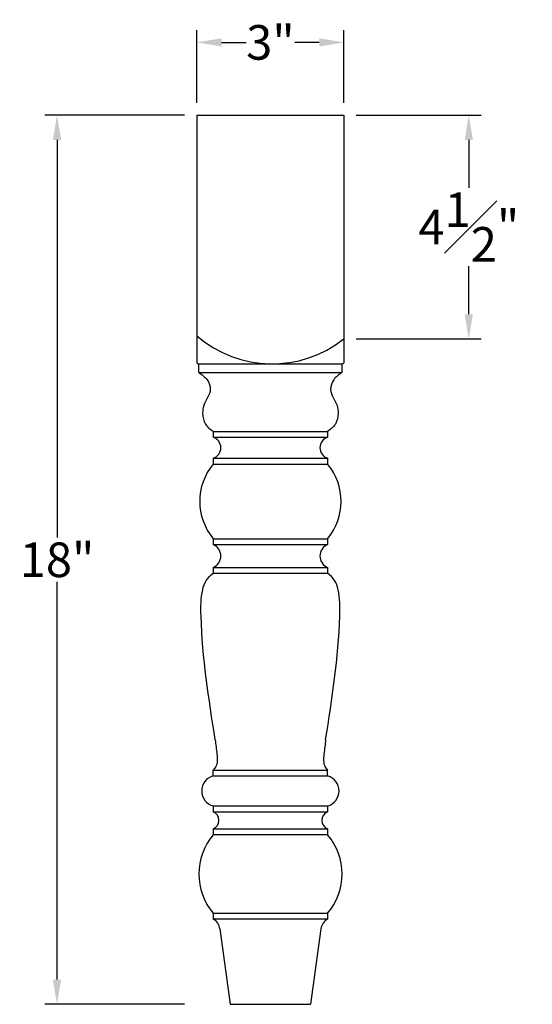
# Model space of a CAD drawing. Units: inches. Extents: x 41.2 to 61.2, y 9.9 to 40.6.
# Drawn here: x 45.8 to 56.2, y 20.6 to 40.6 of the extents above; entities that cross this region are included whole.
import ezdxf

# ---------------------------------------------------------------- set-up
doc = ezdxf.new("R2010")
doc.units = ezdxf.units.IN
doc.styles.get("Standard").update_dxf_attribs({"font": 'arial.ttf', "height": 0.7})
doc.dimstyles.new('New OWP', dxfattribs={"dimtxt": 0.7, "dimasz": 0.5, "dimexe": 0.25, "dimexo": 0.25, "dimgap": 0.09, "dimtad": 0, "dimtih": 1, "dimtoh": 1, "dimdec": 4, "dimrnd": 0.0625, "dimzin": 0, "dimdsep": 46, "dimlunit": 5, "dimtxsty": 'Standard', "dimcen": 0, "dimadec": 0, "dimazin": 0, "dimtfac": 1, "dimtdec": 4, "dimtofl": 0, "dimtmove": 0, "dimatfit": 3, "dimfxl": 1, "dimfrac": 1, "dimtolj": 1, "dimtzin": 0, "dimarcsym": 0})

# ---------------------------------------------------------------- blocks, each defined once
blk = doc.blocks.new('*D105')
at = {"color": 0, "lineweight": -2, "transparency": 16777216}
for p, q in [((49.384, 38.867), (49.384, 40.342)), ((52.363, 38.867), (52.363, 40.342)), ((49.884, 40.092), (50.381, 40.092)), ((51.863, 40.092), (51.365, 40.092))]:
    blk.add_line(p, q, dxfattribs=at)
at = {"color": 0, "transparency": 16777216}
for points in [[(49.884, 40.175), (49.884, 40.008), (49.384, 40.092)], [(51.863, 40.175), (51.863, 40.008), (52.363, 40.092)]]:
    blk.add_solid(points, dxfattribs=at)
at = {"layer": 'Defpoints', "color": 0, "transparency": 16777216}
for p in [(52.363, 40.092), (49.384, 38.617), (52.363, 38.617)]:
    blk.add_point(p, dxfattribs=at)
at = {"color": 0, "transparency": 16777216, "insert": (50.873, 40.092), "char_height": 0.7, "attachment_point": 5}
blk.add_mtext('\\A1;3"', dxfattribs=at)
blk = doc.blocks.new('*D113')
at = {"color": 0, "lineweight": -2, "transparency": 16777216}
for p, q in [((52.613, 38.617), (55.142, 38.617)), ((54.892, 38.117), (54.892, 37.146)), ((54.892, 34.588), (54.892, 35.56)), ((52.613, 34.088), (55.142, 34.088))]:
    blk.add_line(p, q, dxfattribs=at)
at = {"color": 0, "transparency": 16777216}
for points in [[(54.809, 38.117), (54.975, 38.117), (54.892, 38.617)], [(54.809, 34.588), (54.975, 34.588), (54.892, 34.088)]]:
    blk.add_solid(points, dxfattribs=at)
at = {"layer": 'Defpoints', "color": 0, "transparency": 16777216}
for p in [(52.363, 38.617), (52.363, 34.088), (54.892, 34.088)]:
    blk.add_point(p, dxfattribs=at)
at = {"color": 0, "transparency": 16777216, "insert": (54.892, 36.353), "char_height": 0.7, "attachment_point": 5}
blk.add_mtext('\\A1;4{\\H1.000000x;\\S1#2;}"', dxfattribs=at)
blk = doc.blocks.new('*D114')
at = {"color": 0, "lineweight": -2, "transparency": 16777216}
for p, q in [((49.134, 38.617), (46.301, 38.617)), ((46.551, 38.117), (46.551, 30.065)), ((46.551, 21.117), (46.551, 29.17)), ((49.134, 20.617), (46.301, 20.617))]:
    blk.add_line(p, q, dxfattribs=at)
at = {"color": 0, "transparency": 16777216}
for points in [[(46.467, 38.117), (46.634, 38.117), (46.551, 38.617)], [(46.467, 21.117), (46.634, 21.117), (46.551, 20.617)]]:
    blk.add_solid(points, dxfattribs=at)
at = {"layer": 'Defpoints', "color": 0, "transparency": 16777216}
for p in [(49.384, 38.617), (46.551, 20.617), (49.384, 20.617)]:
    blk.add_point(p, dxfattribs=at)
at = {"color": 0, "transparency": 16777216, "insert": (46.551, 29.617), "char_height": 0.7, "attachment_point": 5}
blk.add_mtext('\\A1;18"', dxfattribs=at)

msp = doc.modelspace()

# ---------------------------------------------------------------- linework, layer by layer
for p, q in [((49.38412, 38.61718), (49.38412, 33.60244)), ((49.38412, 38.61718), (52.36257, 38.61718)), ((52.36257, 38.61718), (52.36257, 33.60244)), ((49.42291, 33.41017), (49.42291, 33.58474)), ((49.42291, 33.58474), (52.32377, 33.58474)), ((52.32377, 33.41017), (52.32377, 33.58474)), ((49.42291, 33.41017), (52.32377, 33.41017)), ((49.71397, 32.2149), (49.71397, 32.09852)), ((49.71397, 32.2149), (52.03271, 32.2149)), ((49.71397, 32.09852), (52.03271, 32.09852)), ((52.03271, 32.2149), (52.03271, 32.09852)), ((49.71397, 31.67179), (49.71397, 31.55542)), ((49.71397, 31.67179), (52.03271, 31.67179)), ((49.71397, 31.55542), (52.03271, 31.55542)), ((52.03271, 31.67179), (52.03271, 31.55542)), ((49.71397, 30.04248), (49.71397, 29.92611)), ((49.71397, 30.04248), (52.03271, 30.04248)), ((49.71397, 29.92611), (52.03271, 29.92611)), ((52.03271, 30.04248), (52.03271, 29.92611)), ((49.71397, 29.46059), (49.71397, 29.34421)), ((49.71397, 29.46059), (52.03271, 29.46059)), ((49.71397, 29.34421), (52.03271, 29.34421)), ((52.03271, 29.46059), (52.03271, 29.34421)), ((49.71397, 25.24187), (49.71397, 25.35825)), ((49.71397, 25.35825), (52.03271, 25.35825)), ((52.03271, 25.24187), (52.03271, 25.35825)), ((49.71397, 25.24187), (52.03271, 25.24187)), ((49.71397, 24.63227), (49.71397, 24.51589)), ((49.71397, 24.63227), (52.03271, 24.63227)), ((52.03271, 24.63227), (52.03271, 24.51589)), ((49.71397, 24.51589), (52.03271, 24.51589)), ((49.71397, 24.16675), (49.71397, 24.05037)), ((49.71397, 24.16675), (52.03271, 24.16675)), ((52.03271, 24.16675), (52.03271, 24.05037)), ((52.03271, 24.05037), (49.71397, 24.05037)), ((49.71397, 22.45985), (49.71397, 22.34347)), ((49.71397, 22.45985), (52.03271, 22.45985)), ((52.03271, 22.34347), (49.71397, 22.34347)), ((52.03271, 22.45985), (52.03271, 22.34347)), ((49.85185, 22.14585), (50.06084, 20.61718)), ((51.89484, 22.14585), (51.68584, 20.61718)), ((50.06084, 20.61718), (51.68584, 20.61718))]:
    msp.add_line(p, q)
for centre, radius, start, end in [((50.91064, 35.92893), 2.34449, 229.374549, 308.264616), ((50.91656, 36.90886), 3.64428, 245.133472, 245.803902), ((50.83013, 36.90886), 3.64428, 294.196098, 294.866528), ((49.64487, 31.88516), 0.22427, 287.945253, 72.054747), ((52.10181, 31.88516), 0.22427, 107.945253, 252.054747), ((50.63185, 30.79895), 1.18942, 140.506327, 219.493673), ((51.11484, 30.79895), 1.18942, 320.506327, 39.493673), ((49.61699, 29.69335), 0.25216, 292.619865, 67.380135), ((52.12969, 29.69335), 0.25216, 112.619865, 247.380135), ((49.7971, 24.93707), 0.31593, 105.255078, 254.744923), ((51.94958, 24.93707), 0.31593, 285.255077, 74.744922), ((49.64124, 24.34132), 0.18912, 292.619865, 67.380135), ((52.10545, 24.34132), 0.18912, 112.619865, 247.380135), ((50.65487, 23.25511), 1.23196, 139.795057, 220.204943), ((51.09182, 23.25511), 1.23196, 319.795057, 40.204943), ((49.57163, 22.09726), 0.2844, 9.837835, 59.966626), ((52.17506, 22.09726), 0.2844, 120.033374, 170.162165)]:
    msp.add_arc(centre, radius, start, end)
for points, knots in [([(49.42291, 33.41017), (49.4842, 33.36656), (49.60132, 33.28323), (49.70484, 33.0113), (49.51906, 32.80771), (49.49083, 32.56185), (49.5339, 32.35154), (49.65488, 32.25975), (49.71397, 32.2149)], [0, 0, 0, 0, 0.2238521, 0.42776461, 0.78215761, 0.94028389, 1.16657845, 1.3827232, 1.3827232, 1.3827232, 1.3827232]), ([(52.32377, 33.41017), (52.26249, 33.36656), (52.14537, 33.28323), (52.04185, 33.0113), (52.22763, 32.80771), (52.25586, 32.56185), (52.21279, 32.35154), (52.09181, 32.25975), (52.03271, 32.2149)], [0, 0, 0, 0, 0.2238521, 0.42776461, 0.78215761, 0.94028389, 1.16657845, 1.3827232, 1.3827232, 1.3827232, 1.3827232]), ([(49.75469, 25.97396), (49.62698, 26.80427), (49.46471, 27.80937), (49.46223, 28.90604), (49.55735, 29.20858), (49.66212, 29.29931), (49.71397, 29.34421)], [5.22649536, 5.22649536, 5.22649536, 5.22649536, 9.28250559, 10.14896351, 10.482611, 10.80953352, 10.80953352, 10.80953352, 10.80953352]), ([(51.992, 25.97396), (52.11971, 26.80427), (52.28198, 27.80937), (52.28446, 28.90604), (52.18934, 29.20858), (52.08457, 29.29931), (52.03271, 29.34421)], [5.22649536, 5.22649536, 5.22649536, 5.22649536, 9.28250559, 10.14896351, 10.482611, 10.80953352, 10.80953352, 10.80953352, 10.80953352]), ([(49.75469, 25.97396), (49.76636, 25.87883), (49.78802, 25.7023), (49.81078, 25.46987), (49.73434, 25.38173), (49.71397, 25.35825)], [0, 0, 0, 0, 0.29396609, 0.545499561, 0.636814058, 0.636814058, 0.636814058, 0.636814058]), ([(51.992, 25.97396), (51.98033, 25.87883), (51.95867, 25.7023), (51.93591, 25.46987), (52.01235, 25.38173), (52.03271, 25.35825)], [0, 0, 0, 0, 0.29396609, 0.545499561, 0.636814058, 0.636814058, 0.636814058, 0.636814058])]:
    msp.add_open_spline(points, degree=3, knots=knots)

# ---------------------------------------------------------------- dimensions: what is measured, and where the dimension line sits
dim = msp.add_linear_dim(base=(52.362567, 40.091814), p1=(49.384119, 38.617178), p2=(52.362567, 38.617178), dimstyle='New OWP', override={"dimpost": '"'})
dim.commit()
dim.dimension.update_dxf_attribs({"geometry": '*D105', "text_midpoint": (50.873343, 40.091814)})
for base, p1, p2, picture, middle in [((46.55077, 20.61718), (49.38412, 38.61718), (49.38412, 20.61718), '*D114', (46.55077, 29.61718)), ((54.8919, 34.088135), (52.362567, 38.617178), (52.362567, 34.088135), '*D113', (54.8919, 36.352656))]:
    dim = msp.add_linear_dim(base=base, p1=p1, p2=p2, angle=90, dimstyle='New OWP', override={"dimpost": '"'})
    dim.commit()
    dim.dimension.update_dxf_attribs({"geometry": picture, "text_midpoint": middle})

doc.saveas('drawing.dxf')
